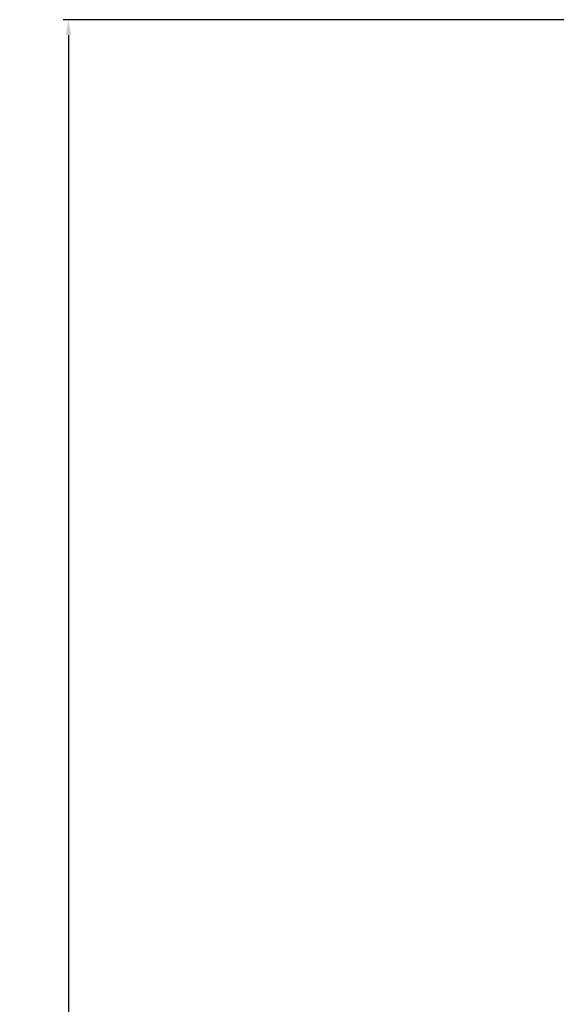
# Model space of a CAD drawing. Extents: x 2272 to 9263, y 297 to 2355.
# Drawn here: x 8528 to 8841, y 1782 to 2355 of the extents above; entities that cross this region are included whole.
import ezdxf

# ---------------------------------------------------------------- set-up
doc = ezdxf.new("R2010")
doc.units = 0
doc.header["$LTSCALE"] = 76.923077
doc.header["$MEASUREMENT"] = 0
doc.styles.get("Standard").update_dxf_attribs({"font": 'simplex.shx'})
doc.dimstyles.new('Standard$0', dxfattribs={"dimscale": 50, "dimtxt": 0.18, "dimasz": 0.18, "dimexe": 0.0625, "dimexo": 0.0625, "dimgap": 0.09, "dimtad": 0, "dimtih": 1, "dimtoh": 1, "dimzin": 4, "dimdsep": 46, "dimtxsty": 'Standard', "dimcen": 0.09, "dimadec": 0, "dimazin": 1, "dimtfac": 1, "dimtofl": 0, "dimtmove": 0, "dimatfit": 3, "dimfxl": 1, "dimtolj": 1, "dimtzin": 0, "dimarcsym": 0})

# ---------------------------------------------------------------- blocks, each defined once
blk = doc.blocks.new('*D20')
at = {"color": 0, "lineweight": -2, "transparency": 16777216}
for p, q in [((9253.99, 2354.96), (8553.3, 2354.96)), ((8556.42, 2345.96), (8556.42, 1484.58)), ((8556.42, 605.21), (8556.42, 1466.58)), ((8872.59, 596.21), (8553.3, 596.21))]:
    blk.add_line(p, q, dxfattribs=at)
at = {"color": 0, "transparency": 16777216}
for points in [[(8554.92, 2345.96), (8557.92, 2345.96), (8556.42, 2354.96)], [(8554.92, 605.21), (8557.92, 605.21), (8556.42, 596.21)]]:
    blk.add_solid(points, dxfattribs=at)
at = {"layer": 'Defpoints', "color": 0, "transparency": 16777216}
for p in [(8556.42, 2354.96), (9257.11, 2354.96), (8875.71, 596.21)]:
    blk.add_point(p, dxfattribs=at)
at = {"color": 0, "transparency": 16777216, "insert": (8556.42, 1475.58), "char_height": 9, "attachment_point": 5}
blk.add_mtext('\\A1;44672mm', dxfattribs=at)

msp = doc.modelspace()

# ---------------------------------------------------------------- dimensions: what is measured, and where the dimension line sits
at = {"color": 7}
dim = msp.add_linear_dim(base=(8556.424, 2354.96), p1=(8875.713, 596.208), p2=(9257.11, 2354.96), angle=90, text='44672mm', dimstyle='Standard$0', override={"dimfxl": 0.18}, dxfattribs=at)
dim.commit()
dim.dimension.update_dxf_attribs({"geometry": '*D20', "text_midpoint": (8556.424, 1475.584)})

doc.saveas('drawing.dxf')
